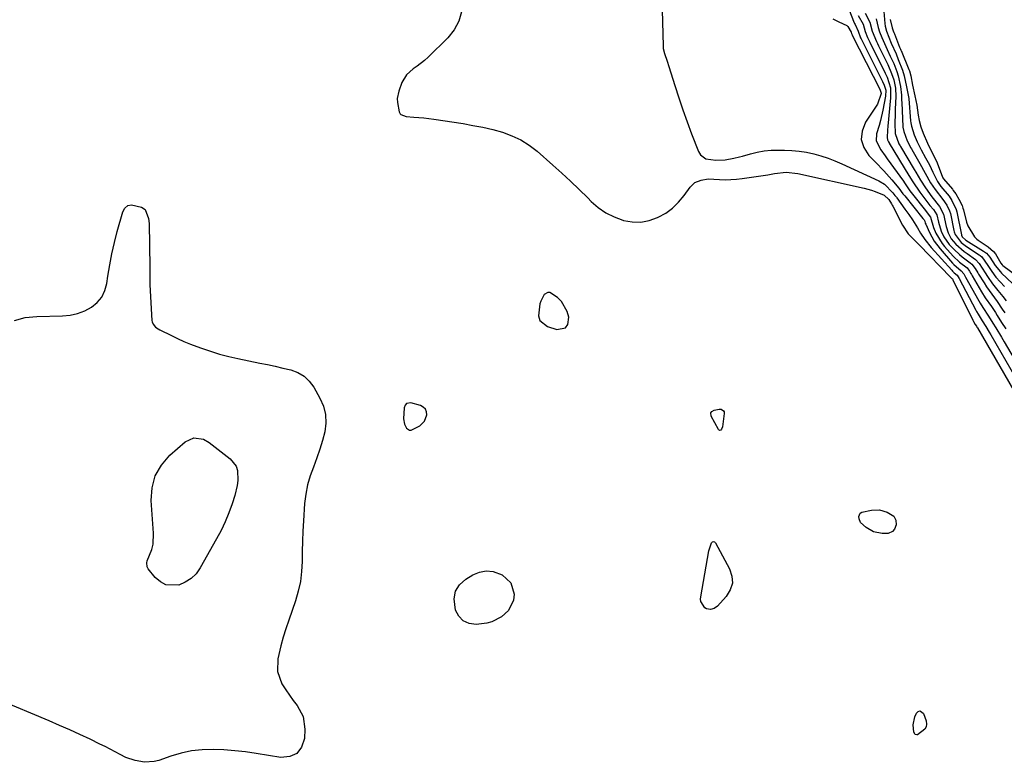
# Model space of a CAD drawing. Units: inches. Extents: x 1857328 to 1862656, y 421213 to 426516.
# Drawn here: x 1857813 to 1858192, y 423679 to 423965 of the extents above; entities that cross this region are included whole.
import ezdxf

# ---------------------------------------------------------------- set-up
doc = ezdxf.new("R2010")
doc.units = ezdxf.units.IN
doc.header["$MEASUREMENT"] = 0
for name, color, linetype in [('1', 7, 'Continuous'), ('7', 7, 'Continuous'), ('8', 7, 'Continuous')]:
    doc.layers.add(name, color=color, linetype=linetype)

msp = doc.modelspace()

# ---------------------------------------------------------------- linework, layer by layer
at = {"layer": '1', "color": 18}
for points in [[(1858022.96, 423846.6, 1656), (1858023.83, 423847.96, 1656), (1858024.16, 423850.77, 1656), (1858023.61, 423852.98, 1656), (1858021.41, 423856.74, 1656), (1858019.77, 423858.3, 1656), (1858016.81, 423860.22, 1656), (1858016.07, 423860.29, 1656), (1858014.73, 423859.49, 1656), (1858013.35, 423856.85, 1656), (1858013.07, 423855.88, 1656), (1858012.52, 423851.24, 1656), (1858013.03, 423849.52, 1656), (1858015.95, 423847.14, 1656), (1858019.53, 423845.96, 1656), (1858022.96, 423846.6, 1656)], [(1857961.67, 423817.45, 1656), (1857961.15, 423816.85, 1656), (1857960.74, 423815.81, 1656), (1857960.58, 423811.6, 1656), (1857960.92, 423809.56, 1656), (1857961.69, 423807.98, 1656), (1857962.85, 423807.17, 1656), (1857963.53, 423807.18, 1656), (1857966.77, 423808.87, 1656), (1857968.64, 423810.67, 1656), (1857969.5, 423813.11, 1656), (1857969.35, 423814.32, 1656), (1857968.95, 423815.34, 1656), (1857968.14, 423816.1, 1656), (1857967.08, 423816.68, 1656), (1857963.34, 423817.71, 1656), (1857961.67, 423817.45, 1656)]]:
    msp.add_polyline3d(points, dxfattribs=at)
at = {"layer": '7', "color": 18}
for points in [[(1857982.88, 423968.42, 1656), (1857981.86, 423964.75, 1656), (1857979.99, 423961.43, 1656), (1857977.56, 423958.34, 1656), (1857969.97, 423950.85, 1656), (1857968.64, 423949.62, 1656), (1857965.79, 423947.4, 1656), (1857964.28, 423946.41, 1656), (1857961.65, 423944.13, 1656), (1857959.92, 423941.11, 1656), (1857958.74, 423937.86, 1656), (1857958.12, 423934.93, 1656), (1857958.15, 423933.44, 1656), (1857958.81, 423929.83, 1656), (1857959.17, 423929.06, 1656), (1857959.48, 423928.77, 1656), (1857961.6, 423928.07, 1656), (1857964.53, 423927.84, 1656), (1857968.39, 423927.47, 1656), (1857970.3, 423927.23, 1656), (1857972.22, 423926.96, 1656), (1857983.44, 423925.29, 1656), (1857987.28, 423924.63, 1656), (1857991.11, 423923.88, 1656), (1857994.89, 423922.97, 1656), (1857998.66, 423921.96, 1656), (1858002.28, 423920.65, 1656), (1858005.74, 423919.04, 1656), (1858008.96, 423916.98, 1656), (1858012.01, 423914.63, 1656), (1858018.06, 423909.29, 1656), (1858021.48, 423906.22, 1656), (1858024.86, 423903.09, 1656), (1858028.18, 423899.9, 1656), (1858031.46, 423896.67, 1656), (1858032.79, 423895.33, 1656), (1858035.52, 423892.98, 1656), (1858038.42, 423890.94, 1656), (1858041.6, 423889.37, 1656), (1858044.97, 423888.11, 1656), (1858045.23, 423888.03, 1656), (1858048.58, 423887.45, 1656), (1858051.89, 423887.35, 1656), (1858055.14, 423887.98, 1656), (1858058.36, 423889.08, 1656), (1858058.64, 423889.22, 1656), (1858061.51, 423890.86, 1656), (1858064.16, 423892.76, 1656), (1858066.48, 423895.05, 1656), (1858068.58, 423897.6, 1656), (1858070.88, 423900.88, 1656), (1858072.73, 423902.65, 1656), (1858075.11, 423903.58, 1656), (1858077.79, 423903.97, 1656), (1858082.18, 423903.75, 1656), (1858084.38, 423903.67, 1656), (1858088.75, 423903.85, 1656), (1858090.94, 423904.11, 1656), (1858100.79, 423905.62, 1656), (1858103.46, 423906.11, 1656), (1858107.91, 423906.64, 1656), (1858112.34, 423906.1, 1656), (1858137.89, 423900.44, 1656), (1858140.75, 423899.66, 1656), (1858142.14, 423899.16, 1656), (1858145.57, 423897.72, 1656), (1858147.4, 423896.06, 1656), (1858148.46, 423894.35, 1656), (1858148.71, 423893.91, 1656), (1858148.94, 423893.47, 1656), (1858152.67, 423886.17, 1656), (1858154.89, 423882.86, 1656), (1858157.92, 423879.75, 1656), (1858159.09, 423878.6, 1656), (1858171.29, 423866.04, 1656), (1858171.38, 423865.95, 1656), (1858171.66, 423865.7, 1656), (1858171.93, 423865.47, 1656), (1858172.06, 423865.24, 1656), (1858172.09, 423865.19, 1656), (1858179.72, 423849.64, 1656), (1858179.99, 423849.13, 1656), (1858180.71, 423847.97, 1656), (1858181.13, 423847.3, 1656), (1858181.34, 423846.96, 1656), (1858181.54, 423846.62, 1656), (1858195.39, 423822.64, 1656)], [(1858060.09, 423968.95, 1654), (1858060.48, 423955.31, 1654), (1858060.57, 423954.27, 1654), (1858060.98, 423952.25, 1654), (1858062.05, 423949.31, 1654), (1858062.7, 423947.32, 1654), (1858064.99, 423939.93, 1654), (1858066.5, 423935.25, 1654), (1858068.06, 423930.59, 1654), (1858069.73, 423925.97, 1654), (1858071.45, 423921.37, 1654), (1858074.09, 423914.55, 1654), (1858074.84, 423913.32, 1654), (1858076.98, 423911.73, 1654), (1858080.81, 423911.18, 1654), (1858084.35, 423911.31, 1654), (1858087.73, 423911.94, 1654), (1858089.96, 423912.48, 1654), (1858091.07, 423912.78, 1654), (1858094.11, 423913.65, 1654), (1858096.75, 423914.29, 1654), (1858099.41, 423914.77, 1654), (1858102.1, 423915.03, 1654), (1858104.81, 423915.13, 1654), (1858107.24, 423915.12, 1654), (1858110.09, 423915, 1654), (1858112.93, 423914.74, 1654), (1858115.75, 423914.27, 1654), (1858118.54, 423913.67, 1654), (1858121.29, 423912.88, 1654), (1858124.01, 423912, 1654), (1858126.68, 423910.97, 1654), (1858129.31, 423909.84, 1654), (1858143.53, 423903.25, 1654), (1858145.77, 423901.92, 1654), (1858149.03, 423898.64, 1654), (1858149.79, 423897.67, 1654), (1858150.14, 423897.17, 1654), (1858150.32, 423896.92, 1654), (1858150.5, 423896.67, 1654), (1858153.63, 423892.41, 1654), (1858155.11, 423890.34, 1654), (1858156.54, 423888.24, 1654), (1858158.49, 423885.12, 1654), (1858159.66, 423883.15, 1654), (1858161.26, 423880.71, 1654), (1858163.79, 423877.53, 1654), (1858171.63, 423868.83, 1654), (1858171.94, 423868.49, 1654), (1858172.62, 423867.86, 1654), (1858173.76, 423866.93, 1654), (1858174.53, 423865.69, 1654), (1858180.92, 423853.42, 1654), (1858181.2, 423852.89, 1654), (1858181.8, 423851.85, 1654), (1858183.41, 423849.31, 1654), (1858184.79, 423847.16, 1654), (1858186.09, 423845.02, 1654), (1858186.72, 423843.94, 1654), (1858196.37, 423827.27, 1654)], [(1858135.68, 423966.95, 1648), (1858137.6, 423963.57, 1648), (1858138.3, 423960.82, 1648), (1858139.26, 423958.48, 1648), (1858140.15, 423956.61, 1648), (1858146, 423944.79, 1648), (1858146.75, 423943.19, 1648), (1858148.05, 423939.11, 1648), (1858148.1, 423935.28, 1648), (1858147, 423924.34, 1648), (1858146.88, 423922.81, 1648), (1858146.76, 423919.89, 1648), (1858146.94, 423919.08, 1648), (1858147.29, 423918.28, 1648), (1858147.5, 423917.88, 1648), (1858147.54, 423917.81, 1648), (1858147.58, 423917.75, 1648), (1858155.15, 423905.37, 1648), (1858156.67, 423902.89, 1648), (1858159.39, 423898.89, 1648), (1858162.51, 423894.79, 1648), (1858163.28, 423893.8, 1648), (1858164.6, 423892.19, 1648), (1858165.86, 423890.18, 1648), (1858166.61, 423887.29, 1648), (1858167.63, 423883.93, 1648), (1858168.63, 423881.71, 1648), (1858170.72, 423878.8, 1648), (1858172.53, 423876.86, 1648), (1858174.6, 423874.85, 1648), (1858175.72, 423873.93, 1648), (1858178.75, 423871.7, 1648), (1858179.42, 423871.15, 1648), (1858180.68, 423869.44, 1648), (1858181.65, 423867.8, 1648), (1858181.98, 423867.26, 1648), (1858184.08, 423863.91, 1648), (1858185.03, 423862.44, 1648), (1858186.01, 423860.99, 1648), (1858188.07, 423858.17, 1648), (1858189.11, 423856.76, 1648), (1858191.11, 423853.89, 1648), (1858192.06, 423852.42, 1648)], [(1858138.28, 423967.9, 1646), (1858140.16, 423964.36, 1646), (1858141.02, 423960.85, 1646), (1858142.67, 423956.99, 1646), (1858143.08, 423956.11, 1646), (1858143.5, 423955.24, 1646), (1858146.99, 423948.05, 1646), (1858148.49, 423944.63, 1646), (1858149.39, 423942.14, 1646), (1858150, 423938.98, 1646), (1858150.11, 423935.75, 1646), (1858149.87, 423930.85, 1646), (1858149.81, 423929.02, 1646), (1858149.78, 423925.36, 1646), (1858149.84, 423921.52, 1646), (1858151.34, 423917.56, 1646), (1858151.83, 423916.69, 1646), (1858151.93, 423916.52, 1646), (1858157.22, 423907.63, 1646), (1858157.82, 423906.61, 1646), (1858159.63, 423903.54, 1646), (1858161.54, 423900.54, 1646), (1858164.03, 423897.11, 1646), (1858166.98, 423893.42, 1646), (1858168.5, 423890.48, 1646), (1858169.56, 423885.73, 1646), (1858170.3, 423883.26, 1646), (1858171.43, 423880.97, 1646), (1858173.26, 423878.86, 1646), (1858176.41, 423876.06, 1646), (1858177.55, 423875.23, 1646), (1858180.76, 423873, 1646), (1858182.25, 423871.48, 1646), (1858184.5, 423867.8, 1646), (1858185.48, 423866.35, 1646), (1858187.38, 423863.65, 1646), (1858189.42, 423861.05, 1646), (1858191.3, 423858.68, 1646), (1858192.56, 423857, 1646)], [(1858145.53, 423968.51, 1642), (1858145.86, 423963.88, 1642), (1858145.98, 423962.86, 1642), (1858146.48, 423960.87, 1642), (1858148.34, 423956.34, 1642), (1858150.19, 423952.12, 1642), (1858151.07, 423949.99, 1642), (1858152.63, 423945.91, 1642), (1858153.37, 423943.69, 1642), (1858154.27, 423939.42, 1642), (1858155.12, 423935, 1642), (1858155.13, 423934.89, 1642), (1858155.82, 423926.42, 1642), (1858155.91, 423925.6, 1642), (1858156.13, 423924.37, 1642), (1858157.19, 423920.96, 1642), (1858158.39, 423918.28, 1642), (1858159.93, 423915.22, 1642), (1858161.61, 423912.12, 1642), (1858163.03, 423909.39, 1642), (1858164.38, 423906.62, 1642), (1858166.16, 423903.03, 1642), (1858167.48, 423901.14, 1642), (1858170.66, 423897.3, 1642), (1858171.72, 423895.71, 1642), (1858173.35, 423892.28, 1642), (1858173.58, 423891.38, 1642), (1858175.42, 423882.5, 1642), (1858175.46, 423882.33, 1642), (1858175.7, 423881.69, 1642), (1858177.05, 423880.47, 1642), (1858183.9, 423876.23, 1642), (1858184.31, 423875.96, 1642), (1858185.08, 423875.36, 1642), (1858186.38, 423873.9, 1642), (1858188.35, 423870.66, 1642), (1858190.39, 423868.15, 1642), (1858190.85, 423867.7, 1642), (1858195.1, 423863.72, 1642)], [(1858125.82, 423965.65, 1652), (1858128.16, 423964.49, 1652), (1858131.23, 423963.04, 1652), (1858131.6, 423962.76, 1652), (1858132.93, 423960.52, 1652), (1858133.05, 423960.05, 1652), (1858133.2, 423959.72, 1652), (1858133.31, 423959.5, 1652), (1858133.36, 423959.39, 1652), (1858144.07, 423938.33, 1652), (1858144.15, 423938.17, 1652), (1858144.49, 423937.08, 1652), (1858144.49, 423936.93, 1652), (1858143.01, 423932.83, 1652), (1858138.41, 423925.81, 1652), (1858137.14, 423922.45, 1652), (1858136.79, 423919.18, 1652), (1858137.8, 423916.05, 1652), (1858139.72, 423913.01, 1652), (1858142.28, 423910.46, 1652), (1858145.53, 423907.09, 1652), (1858148.64, 423903.59, 1652), (1858151.33, 423900.42, 1652), (1858152.88, 423898.28, 1652), (1858153.53, 423897.45, 1652), (1858160.56, 423888.77, 1652), (1858160.63, 423888.68, 1652), (1858161, 423888.23, 1652), (1858161.16, 423887.97, 1652), (1858161.25, 423887.77, 1652), (1858161.47, 423886.92, 1652), (1858161.63, 423886.51, 1652), (1858163.03, 423883.42, 1652), (1858164.85, 423880.08, 1652), (1858167.14, 423877.05, 1652), (1858171.96, 423871.58, 1652), (1858172.51, 423871, 1652), (1858175.29, 423868.64, 1652), (1858176.33, 423867.41, 1652), (1858177, 423866.21, 1652), (1858182.05, 423857.06, 1652), (1858182.54, 423856.2, 1652), (1858183.58, 423854.5, 1652), (1858185.77, 423851.17, 1652), (1858187.5, 423848.47, 1652), (1858188.62, 423846.69, 1652), (1858190.81, 423843.1, 1652), (1858191.88, 423841.29, 1652), (1858197.34, 423831.87, 1652)], [(1858142.57, 423965.63, 1644), (1858143.37, 423962.33, 1644), (1858143.8, 423960.71, 1644), (1858144.75, 423958.41, 1644), (1858146.8, 423953.87, 1644), (1858148, 423951.34, 1644), (1858149.3, 423948.4, 1644), (1858150.48, 423945.41, 1644), (1858151.06, 423943.69, 1644), (1858151.94, 423939.62, 1644), (1858152.29, 423936.27, 1644), (1858152.33, 423934.51, 1644), (1858152.38, 423933.35, 1644), (1858152.82, 423924.25, 1644), (1858152.84, 423923.95, 1644), (1858153.16, 423922.21, 1644), (1858154.52, 423918.63, 1644), (1858155.47, 423916.7, 1644), (1858155.79, 423916.13, 1644), (1858156.1, 423915.57, 1644), (1858156.26, 423915.29, 1644), (1858159.33, 423909.92, 1644), (1858161.38, 423906.24, 1644), (1858163.42, 423902.55, 1644), (1858165.22, 423899.88, 1644), (1858168.25, 423896.09, 1644), (1858169.79, 423893.85, 1644), (1858170.81, 423891.75, 1644), (1858171.12, 423890.64, 1644), (1858172.5, 423884.11, 1644), (1858172.63, 423883.61, 1644), (1858172.94, 423882.63, 1644), (1858175.34, 423879.46, 1644), (1858177.32, 423877.93, 1644), (1858182.19, 423874.73, 1644), (1858182.54, 423874.48, 1644), (1858183.2, 423873.95, 1644), (1858185.52, 423870.67, 1644), (1858187.05, 423868.36, 1644), (1858188.69, 423866.19, 1644), (1858191.96, 423862.5, 1644)], [(1857810.66, 423849.45, 1658), (1857814.86, 423850.67, 1658), (1857819.27, 423851, 1658), (1857829.22, 423851.21, 1658), (1857832.16, 423851.51, 1658), (1857835.02, 423852.12, 1658), (1857837.73, 423853.19, 1658), (1857840.35, 423854.56, 1658), (1857842.55, 423856.4, 1658), (1857844.33, 423858.5, 1658), (1857845.52, 423860.99, 1658), (1857846.29, 423863.75, 1658), (1857846.68, 423866.52, 1658), (1857847.39, 423870.87, 1658), (1857848.2, 423875.2, 1658), (1857849.18, 423879.49, 1658), (1857850.28, 423883.76, 1658), (1857852.39, 423891.35, 1658), (1857853.26, 423892.78, 1658), (1857854.36, 423893.76, 1658), (1857855.8, 423894.07, 1658), (1857859.61, 423893.15, 1658), (1857861.08, 423892.16, 1658), (1857862.36, 423888.73, 1658), (1857862.52, 423886.81, 1658), (1857862.81, 423869.97, 1658), (1857862.82, 423869.12, 1658), (1857862.78, 423866.58, 1658), (1857862.82, 423863.2, 1658), (1857863.63, 423849.52, 1658), (1857863.7, 423849.01, 1658), (1857864.05, 423848.08, 1658), (1857864.99, 423846.89, 1658), (1857865.98, 423846.26, 1658), (1857866.69, 423845.89, 1658), (1857871.12, 423843.68, 1658), (1857873.53, 423842.53, 1658), (1857875.97, 423841.43, 1658), (1857878.44, 423840.41, 1658), (1857880.93, 423839.44, 1658), (1857882.75, 423838.77, 1658), (1857886.2, 423837.59, 1658), (1857889.67, 423836.52, 1658), (1857893.19, 423835.61, 1658), (1857896.74, 423834.8, 1658), (1857905.19, 423833.08, 1658), (1857908.17, 423832.46, 1658), (1857911.14, 423831.82, 1658), (1857914.11, 423831.16, 1658), (1857917.07, 423830.47, 1658), (1857919.79, 423829.45, 1658), (1857922.23, 423828.06, 1658), (1857924.24, 423826.1, 1658), (1857925.97, 423823.77, 1658), (1857928.34, 423819.53, 1658), (1857929.65, 423816.42, 1658), (1857930.47, 423813.24, 1658), (1857930.58, 423809.95, 1658), (1857930.2, 423806.6, 1658), (1857929.34, 423803.22, 1658), (1857928.36, 423799.87, 1658), (1857927.2, 423796.58, 1658), (1857925.8, 423793.03, 1658), (1857924.55, 423789.61, 1658), (1857923.54, 423786.14, 1658), (1857922.87, 423782.58, 1658), (1857922.44, 423778.97, 1658), (1857921.98, 423772.25, 1658), (1857921.75, 423768.34, 1658), (1857921.58, 423764.44, 1658), (1857921.5, 423760.53, 1658), (1857921.47, 423756.62, 1658), (1857921.29, 423752.75, 1658), (1857920.84, 423748.92, 1658), (1857920, 423745.15, 1658), (1857918.9, 423741.43, 1658), (1857916.3, 423734.03, 1658), (1857915.21, 423730.76, 1658), (1857914.19, 423727.47, 1658), (1857913.3, 423724.14, 1658), (1857912.47, 423720.79, 1658), (1857912.11, 423719.19, 1658), (1857911.96, 423714.22, 1658), (1857913.69, 423709.56, 1658), (1857915.15, 423707.26, 1658), (1857916.56, 423705.16, 1658), (1857918.04, 423703.12, 1658), (1857919.58, 423701.11, 1658), (1857921.87, 423696.87, 1658), (1857922.52, 423692.1, 1658), (1857922.35, 423688.4, 1658), (1857921.24, 423685.15, 1658), (1857919.47, 423682.71, 1658), (1857916.72, 423681.49, 1658), (1857913.31, 423681.09, 1658), (1857903.79, 423682.69, 1658), (1857899.65, 423683.29, 1658), (1857895.5, 423683.77, 1658), (1857891.34, 423684.07, 1658), (1857887.16, 423684.25, 1658), (1857883.02, 423684.11, 1658), (1857878.91, 423683.68, 1658), (1857874.88, 423682.81, 1658), (1857870.9, 423681.65, 1658), (1857866.31, 423680.04, 1658), (1857864.5, 423679.56, 1658), (1857860.83, 423679.29, 1658), (1857857.13, 423679.93, 1658), (1857853.59, 423681.2, 1658), (1857851.39, 423682.3, 1658), (1857849.46, 423683.33, 1658), (1857845.58, 423685.33, 1658), (1857843.62, 423686.29, 1658), (1857839.79, 423688.14, 1658), (1857835.9, 423689.98, 1658), (1857831.98, 423691.78, 1658), (1857828.04, 423693.51, 1658), (1857824.07, 423695.2, 1658), (1857804.3, 423703.42, 1658)], [(1858082.19, 423807.12, 1658), (1858081.77, 423807.42, 1658), (1858079.02, 423812.59, 1658), (1858078.92, 423813.89, 1658), (1858079.27, 423814.4, 1658), (1858080.14, 423814.97, 1658), (1858082.14, 423815.33, 1658), (1858082.83, 423815.28, 1658), (1858083.76, 423814.7, 1658), (1858083.96, 423814.22, 1658), (1858084.03, 423813.64, 1658), (1858083.34, 423808.57, 1658), (1858082.93, 423807.56, 1658), (1858082.68, 423807.27, 1658), (1858082.19, 423807.12, 1658)], [(1858149.31, 423774.15, 1658), (1858150.16, 423772.56, 1658), (1858150.25, 423770.75, 1658), (1858149.57, 423769.07, 1658), (1858148.8, 423768.22, 1658), (1858147.15, 423767.41, 1658), (1858144.82, 423767.4, 1658), (1858141.55, 423768.12, 1658), (1858138.66, 423769.79, 1658), (1858136.58, 423771.63, 1658), (1858135.94, 423773.09, 1658), (1858135.87, 423773.92, 1658), (1858136.08, 423774.67, 1658), (1858136.45, 423775.28, 1658), (1858137.03, 423775.7, 1658), (1858140.71, 423776.44, 1658), (1858143.78, 423776.48, 1658), (1858146.74, 423775.68, 1658), (1858149.31, 423774.15, 1658)], [(1858075.06, 423741.24, 1658), (1858074.96, 423742.13, 1658), (1858075, 423743.05, 1658), (1858078.09, 423760.79, 1658), (1858079.14, 423763.83, 1658), (1858079.52, 423764.16, 1658), (1858079.91, 423764.3, 1658), (1858080.3, 423764.16, 1658), (1858080.69, 423763.84, 1658), (1858086.12, 423753.86, 1658), (1858086.99, 423751.03, 1658), (1858087.18, 423748.29, 1658), (1858086.34, 423745.68, 1658), (1858084.82, 423743.15, 1658), (1858081.49, 423739.49, 1658), (1858080.22, 423738.55, 1658), (1858078.7, 423738.15, 1658), (1858077.2, 423738.43, 1658), (1858076.58, 423738.83, 1658), (1858075.06, 423741.24, 1658)], [(1857992.4, 423753.08, 1658), (1857995.02, 423752.76, 1658), (1857998.47, 423751.47, 1658), (1858001.82, 423748.39, 1658), (1858003.19, 423744.05, 1658), (1858002.92, 423741.7, 1658), (1858000.96, 423737.7, 1658), (1857998.2, 423735.28, 1658), (1857994.54, 423733.38, 1658), (1857992.56, 423732.85, 1658), (1857988.5, 423732.38, 1658), (1857985.81, 423732.78, 1658), (1857983.53, 423733.75, 1658), (1857981.83, 423735.56, 1658), (1857980.53, 423737.94, 1658), (1857980.01, 423742.21, 1658), (1857980.53, 423745.15, 1658), (1857982.14, 423747.65, 1658), (1857984.49, 423749.87, 1658), (1857987.23, 423751.54, 1658), (1857989.81, 423752.59, 1658), (1857992.4, 423753.08, 1658)], [(1858159.41, 423699.07, 1658), (1858160.07, 423698.77, 1658), (1858160.73, 423698.12, 1658), (1858161.78, 423695.2, 1658), (1858161.94, 423694.03, 1658), (1858161.82, 423692.95, 1658), (1858161.28, 423692, 1658), (1858158.49, 423689.86, 1658), (1858158.19, 423689.82, 1658), (1858157.62, 423690.04, 1658), (1858157.05, 423690.9, 1658), (1858156.81, 423693.7, 1658), (1858157.45, 423696.76, 1658), (1858158.05, 423698.18, 1658), (1858158.73, 423698.81, 1658), (1858159.41, 423699.07, 1658)]]:
    msp.add_polyline3d(points, dxfattribs=at)
at = {"layer": '8', "color": 18}
for points in [[(1858131.97, 423969.38, 1650), (1858134.11, 423964.07, 1650), (1858134.22, 423963.83, 1650), (1858134.42, 423963.49, 1650), (1858135.57, 423960.87, 1650), (1858136.58, 423958.37, 1650), (1858136.76, 423958, 1650), (1858145.03, 423941.56, 1650), (1858145.69, 423940.11, 1650), (1858146.26, 423938.17, 1650), (1858146.19, 423935.89, 1650), (1858145.11, 423930.51, 1650), (1858144.2, 423926.5, 1650), (1858143.67, 423924.52, 1650), (1858142.71, 423921.32, 1650), (1858142.52, 423918.72, 1650), (1858144.32, 423915.16, 1650), (1858145.97, 423912.86, 1650), (1858146.8, 423911.71, 1650), (1858153.04, 423903.08, 1650), (1858153.47, 423902.47, 1650), (1858155.58, 423899.38, 1650), (1858156.03, 423898.77, 1650), (1858156.48, 423898.18, 1650), (1858161.53, 423891.78, 1650), (1858162.23, 423890.9, 1650), (1858163.42, 423889.27, 1650), (1858164.6, 423885.32, 1650), (1858165.57, 423883.1, 1650), (1858167.95, 423879.13, 1650), (1858168.93, 423877.93, 1650), (1858172.26, 423874.26, 1650), (1858174.7, 423871.94, 1650), (1858177.54, 423869.74, 1650), (1858178.5, 423868.42, 1650), (1858178.99, 423867.57, 1650), (1858179.23, 423867.15, 1650), (1858179.48, 423866.73, 1650), (1858183.1, 423860.56, 1650), (1858184.56, 423858.22, 1650), (1858186.91, 423854.81, 1650), (1858188.45, 423852.53, 1650), (1858189.2, 423851.37, 1650), (1858190.87, 423848.73, 1650), (1858192.43, 423846.23, 1650)], [(1858147.99, 423965.39, 1640), (1858148.76, 423962.19, 1640), (1858149.14, 423961.03, 1640), (1858149.35, 423960.46, 1640), (1858149.57, 423959.89, 1640), (1858151.57, 423954.81, 1640), (1858151.93, 423953.93, 1640), (1858152.07, 423953.58, 1640), (1858152.15, 423953.41, 1640), (1858155.17, 423946.09, 1640), (1858155.35, 423945.63, 1640), (1858155.9, 423943.71, 1640), (1858156.54, 423940.15, 1640), (1858157.42, 423936.01, 1640), (1858158.22, 423932.44, 1640), (1858158.76, 423928.56, 1640), (1858159.11, 423926.48, 1640), (1858159.76, 423924.04, 1640), (1858160.59, 423921.64, 1640), (1858162.35, 423917.73, 1640), (1858164.56, 423913.33, 1640), (1858165.73, 423910.78, 1640), (1858165.98, 423910.15, 1640), (1858168.12, 423904.63, 1640), (1858168.23, 423904.39, 1640), (1858168.48, 423904.02, 1640), (1858171.89, 423900, 1640), (1858172.24, 423899.56, 1640), (1858173.24, 423898.19, 1640), (1858174.44, 423896.22, 1640), (1858175.63, 423893.72, 1640), (1858175.98, 423892.67, 1640), (1858176.13, 423892.13, 1640), (1858177.34, 423887.34, 1640), (1858177.82, 423885.88, 1640), (1858180.42, 423881.67, 1640), (1858181.28, 423880.76, 1640), (1858181.81, 423880.35, 1640), (1858185.68, 423877.8, 1640), (1858187.77, 423875.99, 1640), (1858188.45, 423875.11, 1640), (1858190.6, 423871.56, 1640), (1858191.13, 423870.92, 1640), (1858191.38, 423870.71, 1640), (1858200.76, 423863.72, 1640)], [(1857883.5, 423803.74, 1660), (1857885.73, 423802.49, 1660), (1857893.81, 423796.24, 1660), (1857896.1, 423793.41, 1660), (1857896.63, 423791.7, 1660), (1857896.73, 423787.88, 1660), (1857896.49, 423785.94, 1660), (1857895.54, 423782.12, 1660), (1857894.48, 423778.84, 1660), (1857893.23, 423775.37, 1660), (1857891.85, 423771.95, 1660), (1857890.27, 423768.62, 1660), (1857888.55, 423765.35, 1660), (1857882.25, 423754.16, 1660), (1857880.63, 423751.94, 1660), (1857878.74, 423750.05, 1660), (1857876.47, 423748.64, 1660), (1857873.95, 423747.55, 1660), (1857868.99, 423747.61, 1660), (1857866.87, 423748.75, 1660), (1857864.92, 423750.44, 1660), (1857862.24, 423753.86, 1660), (1857861.85, 423754.58, 1660), (1857861.65, 423756.09, 1660), (1857861.85, 423756.88, 1660), (1857863.55, 423761.23, 1660), (1857864.05, 423763.27, 1660), (1857864.26, 423767.49, 1660), (1857863.38, 423780.09, 1660), (1857863.74, 423785.04, 1660), (1857864.91, 423789.65, 1660), (1857867.3, 423793.76, 1660), (1857870.51, 423797.54, 1660), (1857876.4, 423802.75, 1660), (1857879.74, 423804.24, 1660), (1857883.5, 423803.74, 1660)]]:
    msp.add_polyline3d(points, dxfattribs=at)

doc.saveas('drawing.dxf')
